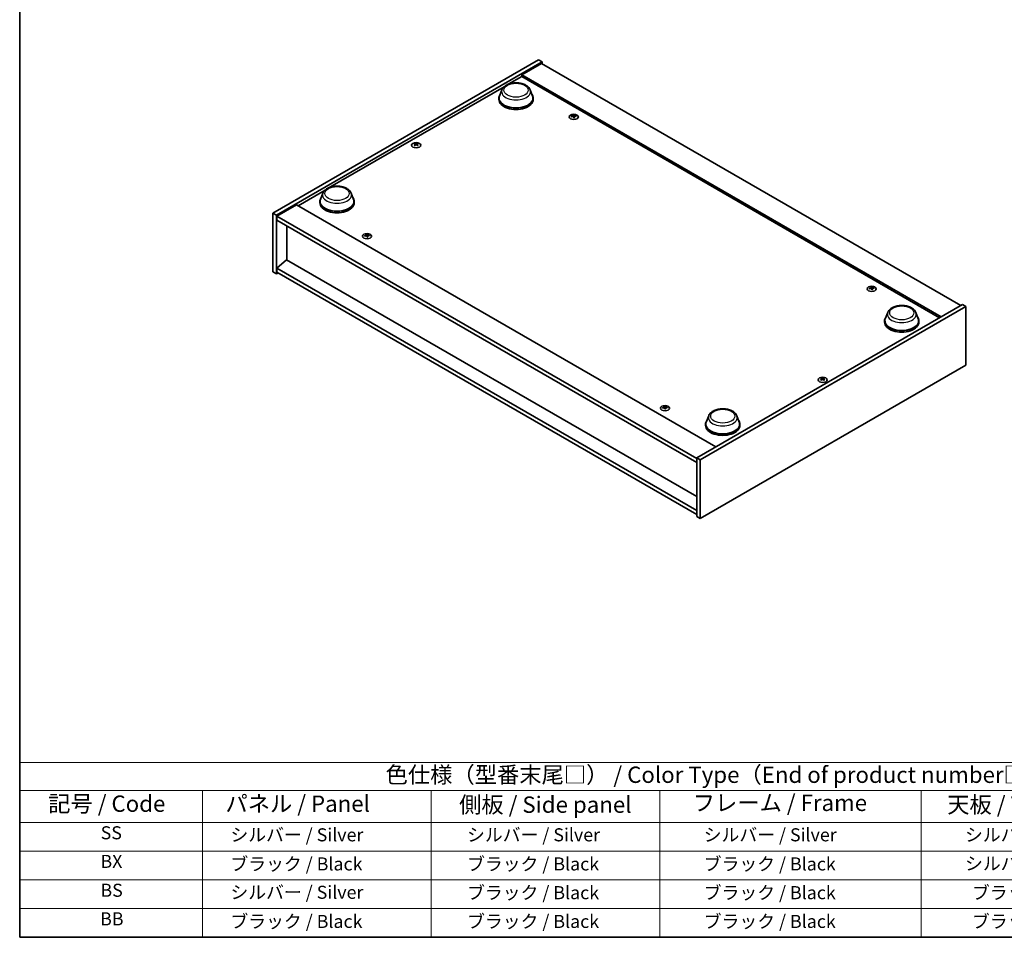
# Model space of a CAD drawing. Units: millimetres. Extents: x 58 to 8524, y 32 to 1437.
# Drawn here: x 58 to 661, y 32 to 594 of the extents above; entities that cross this region are included whole.
import ezdxf

# ---------------------------------------------------------------- set-up
doc = ezdxf.new("R2010")
doc.units = ezdxf.units.MM
doc.header["$LTSCALE"] = 4
for name, color, linetype, lineweight in [('Border (ISO)', 7, 'Continuous', 35), ('Symbol (ISO)', 7, 'Continuous', 18), ('Visible (ISO)', 7, 'Continuous', 35), ('Visible Narrow (ISO)', 7, 'Continuous', 25)]:
    doc.layers.add(name, color=color, linetype=linetype, lineweight=lineweight)
doc.styles.add('Note Text (TK)', font='txt')
doc.styles.add('Note Text (TK2)', font='txt')

# ---------------------------------------------------------------- blocks, each defined once
blk = doc.blocks.new('図面枠 tk図枠')
at = {"layer": 'Border (ISO)'}
for p, q in [((14.5, 289), (14.5, 8)), ((14.5, 8), (405.5, 8))]:
    blk.add_line(p, q, dxfattribs=at)
blk = doc.blocks.new('テーブル1')
at = {"layer": 'Symbol (ISO)'}
for p, q in [((14.5, 34.78), (224.5, 34.78)), ((14.5, 34.78), (14.5, 30.5)), ((14.5, 30.5), (224.5, 30.5)), ((14.5, 30.5), (14.5, 25.6)), ((42.5, 30.5), (42.5, 25.6)), ((77.5, 30.5), (77.5, 25.6)), ((112.5, 30.5), (112.5, 25.6)), ((152.5, 30.5), (152.5, 25.6)), ((14.5, 25.6), (224.5, 25.6)), ((14.5, 25.6), (14.5, 8)), ((42.5, 25.6), (42.5, 8)), ((77.5, 25.6), (77.5, 8)), ((112.5, 25.6), (112.5, 8)), ((152.5, 25.6), (152.5, 8)), ((14.5, 21.2), (224.5, 21.2)), ((14.5, 16.8), (224.5, 16.8)), ((14.5, 12.4), (224.5, 12.4)), ((14.5, 8), (224.5, 8))]:
    blk.add_line(p, q, dxfattribs=at)
at = {"layer": 'Symbol (ISO)', "color": 7, "attachment_point": 7}
for s, insert, char_height, style in [('色仕様（型番末尾□） / Color Type（End of product number□）', (70.51, 30.86), 2.5, 'Note Text (TK)'), ('記号 / Code', (18.86, 26.43), 2.5, 'Note Text (TK)'), ('   パネル / Panel', (43.7, 26.43), 2.5, 'Note Text (TK)'), ('    側板 / Side panel', (78.7, 26.28), 2.5, 'Note Text (TK)'), ('     フレーム / Frame', (113.7, 26.56), 2.5, 'Note Text (TK)'), ('天板 / Top cover', (156.47, 26.28), 2.5, 'Note Text (TK)'), ('SS', (26.89, 22.38), 2, 'Note Text (TK2)'), ('     シルバー / Silver', (43.7, 22.07), 2, 'Note Text (TK2)'), ('       シルバー / Silver', (78.7, 22.07), 2, 'Note Text (TK2)'), ('         シルバー / Silver', (113.7, 22.07), 2, 'Note Text (TK2)'), ('シルバー / Silver', (159.2, 22.07), 2, 'Note Text (TK2)'), ('BX', (26.86, 18), 2, 'Note Text (TK2)'), ('     ブラック / Black', (43.7, 17.61), 2, 'Note Text (TK2)'), ('       ブラック / Black', (78.7, 17.61), 2, 'Note Text (TK2)'), ('         ブラック / Black ', (113.7, 17.61), 2, 'Note Text (TK2)'), ('シルバー / Silver', (159.2, 17.67), 2, 'Note Text (TK2)'), ('BS', (26.86, 13.58), 2, 'Note Text (TK2)'), ('     シルバー / Silver', (43.7, 13.27), 2, 'Note Text (TK2)'), ('       ブラック / Black', (78.7, 13.21), 2, 'Note Text (TK2)'), ('         ブラック / Black', (113.7, 13.21), 2, 'Note Text (TK2)'), ('ブラック / Black', (160.25, 13.21), 2, 'Note Text (TK2)'), ('BB', (26.81, 9.2), 2, 'Note Text (TK2)'), ('     ブラック / Black', (43.7, 8.81), 2, 'Note Text (TK2)'), ('       ブラック / Black', (78.7, 8.81), 2, 'Note Text (TK2)'), ('         ブラック / Black ', (113.7, 8.81), 2, 'Note Text (TK2)'), ('ブラック / Black', (160.25, 8.81), 2, 'Note Text (TK2)')]:
    blk.add_mtext(s, dxfattribs=dict(at, insert=insert, char_height=char_height, style=style))

msp = doc.modelspace()

# ---------------------------------------------------------------- linework, layer by layer
at = {"layer": 'Visible (ISO)'}
for p, q in [((213.0368, 475.4824), (375.6714, 569.3795)), ((215.1581, 474.2576), (377.7927, 568.1547)), ((377.4392, 567.1341), (365.4183, 560.1939)), ((375.6714, 569.3795), (377.7927, 568.1547)), ((377.4392, 567.1341), (634.1189, 418.94)), ((377.7927, 568.1547), (377.7927, 566.93)), ((357.5807, 554.6482), (365.4183, 559.1733)), ((622.0981, 411.9997), (365.4183, 560.1939)), ((365.4183, 560.1939), (365.4183, 559.1733)), ((365.4183, 559.1733), (621.2142, 411.4894)), ((247.9791, 491.3697), (354.5709, 552.9105)), ((353.2629, 551.0117), (351.8172, 547.1667)), ((370.5027, 551.0117), (371.9484, 547.1667)), ((351.3828, 545.9052), (351.3828, 545.0887)), ((372.3828, 545.9052), (372.3828, 545.0887)), ((396.904, 535.1566), (396.9473, 534.7533)), ((397.5724, 534.7561), (397.4883, 533.9731)), ((300.2822, 517.6083), (300.3312, 517.152)), ((301.154, 517.6083), (301.105, 517.152)), ((228.4164, 480.0751), (244.9694, 489.632)), ((241.7813, 482.6267), (241.7813, 481.8102)), ((243.6613, 487.7332), (242.2157, 483.8882)), ((260.9012, 487.7332), (262.3468, 483.8882)), ((262.7813, 482.6267), (262.7813, 481.8102)), ((227.5325, 480.5855), (215.5117, 473.6452)), ((227.5325, 480.5855), (484.2123, 332.3913)), ((213.0368, 475.4824), (215.1581, 474.2576)), ((213.0368, 439.5565), (213.0368, 475.4824)), ((215.1581, 438.3318), (215.1581, 474.2576)), ((215.5117, 473.6452), (215.5117, 471.1957)), ((472.545, 325.247), (215.5117, 473.6452)), ((215.5117, 471.1957), (472.545, 322.7975)), ((221.4868, 467.746), (221.4868, 446.8437)), ((270.3319, 462.0801), (270.3752, 461.6769)), ((271.0003, 461.6796), (270.9162, 460.8966)), ((221.4514, 446.8641), (215.5117, 441.8019)), ((472.545, 301.8952), (221.4514, 446.8641)), ((472.545, 293.4036), (215.5117, 441.8019)), ((215.5117, 441.8019), (215.5117, 439.3524)), ((213.0368, 439.5565), (215.1581, 438.3318)), ((216.2188, 438.9441), (215.1581, 438.3318)), ((215.5117, 439.3524), (472.545, 290.9541)), ((579.3376, 429.8285), (579.3809, 429.4253)), ((580.0059, 429.428), (579.9219, 428.645)), ((635.1796, 419.5523), (472.545, 325.6552)), ((637.3009, 418.3276), (474.6663, 324.4305)), ((637.3009, 418.3276), (635.1796, 419.5523)), ((637.3009, 382.4017), (637.3009, 418.3276)), ((589.4365, 414.6567), (587.9909, 410.8117)), ((606.6764, 414.6567), (608.1221, 410.8117)), ((587.5565, 409.5503), (587.5565, 408.7338)), ((608.5565, 409.5503), (608.5565, 408.7338)), ((474.6663, 288.5046), (637.3009, 382.4017)), ((549.1837, 373.9049), (549.2327, 373.4486)), ((550.0556, 373.9049), (550.0066, 373.4486)), ((452.7655, 356.7521), (452.8088, 356.3488)), ((453.4338, 356.3516), (453.3498, 355.5686)), ((479.835, 351.3782), (478.3893, 347.5333)), ((497.0749, 351.3782), (498.5205, 347.5333)), ((477.9549, 346.2718), (477.9549, 345.4553)), ((498.9549, 346.2718), (498.9549, 345.4553)), ((474.6663, 324.4305), (472.545, 325.6552)), ((472.545, 325.6552), (472.545, 289.7294)), ((474.6663, 324.4305), (474.6663, 288.5046)), ((474.6663, 288.5046), (472.545, 289.7294))]:
    msp.add_line(p, q, dxfattribs=at)
for centre, major_axis, ratio, start_param, end_param in [((361.8828, 545.9052), (10.5, 0), 0.57735027, 2.73234536, 6.6924326), ((361.8828, 545.9052), (10.3, 0), 0.57735027, 2.92783652, 6.49694144), ((361.8828, 545.0887), (10.5, 0), 0.57735027, 3.14159265, 6.28318531), ((397.3155, 529.1981), (-6.2282, -2.8353), 0.84310391, 4.43225305, 4.5840903), ((397.2381, 534.827), (-1.5, 0), 0.57735027, 0.0673416, 0.36799665), ((397.1661, 529.5881), (6.5036, 2.129), 0.74523934, 1.37930905, 1.5311463), ((397.2381, 534.827), (1.5, 0), 0.57735027, 1.63813793, 1.93879297), ((397.5765, 529.4343), (1.3159, -6.7155), 0.11905855, 2.57167163, 2.72350888), ((397.5753, 529.4374), (1.3793, -6.7028), 0.13160172, 2.28457966, 2.43641691), ((396.901, 529.3481), (-0.4044, 6.8312), 0.2322405, 5.73698063, 5.88881789), ((397.2381, 534.827), (-1.5, 0), 0.57735027, 1.63813793, 1.93879297), ((396.8998, 529.3512), (-0.3409, 6.8347), 0.21969733, 5.45316921, 5.60500646), ((397.3102, 529.1974), (-6.3044, -2.6615), 0.84587812, 4.1697715, 4.32160876), ((397.1608, 529.5874), (6.4536, 2.2761), 0.74246513, 1.07650874, 1.22834599), ((397.2381, 534.827), (1.5, 0), 0.57735027, 0.0673416, 0.36799665), ((300.7181, 517.4764), (1.5, 0), 0.57735027, 2.20586697, 2.50652201), ((300.9646, 512.1823), (3.8033, -5.689), 0.5202741, 2.38677972, 2.53861697), ((300.9646, 511.9021), (-2.901, -6.1979), 0.62091288, 3.94220654, 4.09404379), ((300.7181, 517.4764), (-1.5, 0), 0.57735027, 0.63507064, 0.93572569), ((300.4754, 511.8999), (-2.9848, 6.1579), 0.62999659, 5.60815879, 5.75999604), ((300.4754, 512.1845), (3.8802, 5.6368), 0.52935781, 0.89601307, 1.04785032), ((300.9607, 511.8999), (-2.9848, -6.1579), 0.62999659, 3.66478192, 3.81661917), ((300.9607, 512.1845), (3.8802, -5.6368), 0.52935781, 2.09374233, 2.24557958), ((300.4715, 512.1823), (3.8033, 5.689), 0.5202741, 0.60297568, 0.75481293), ((300.4715, 511.9021), (-2.901, 6.1979), 0.62091288, 5.33073417, 5.48257142), ((300.7181, 517.4764), (1.5, 0), 0.57735027, 0.63507064, 0.93572569), ((300.7181, 517.4764), (-1.5, 0), 0.57735027, 2.20586697, 2.50652201), ((252.2813, 482.6267), (10.5, 0), 0.57735027, 2.73234536, 6.6924326), ((252.2813, 482.6267), (10.3, 0), 0.57735027, 2.92783652, 6.49694144), ((252.2813, 481.8102), (10.5, 0), 0.57735027, 3.14159265, 6.28318531), ((270.7434, 456.1216), (-6.2282, -2.8353), 0.84310391, 4.43225305, 4.5840903), ((270.666, 461.7505), (-1.5, 0), 0.57735027, 0.0673416, 0.36799665), ((270.594, 456.5116), (6.5036, 2.129), 0.74523934, 1.37930905, 1.5311463), ((270.666, 461.7505), (1.5, 0), 0.57735027, 1.63813793, 1.93879297), ((271.0044, 456.3579), (1.3159, -6.7155), 0.11905855, 2.57167163, 2.72350888), ((271.0032, 456.361), (1.3793, -6.7028), 0.13160172, 2.28457966, 2.43641691), ((270.3289, 456.2716), (-0.4044, 6.8312), 0.2322405, 5.73698063, 5.88881789), ((270.666, 461.7505), (-1.5, 0), 0.57735027, 1.63813793, 1.93879297), ((270.3277, 456.2747), (-0.3409, 6.8347), 0.21969733, 5.45316921, 5.60500646), ((270.7381, 456.121), (-6.3044, -2.6615), 0.84587812, 4.1697715, 4.32160876), ((270.5887, 456.511), (6.4536, 2.2761), 0.74246513, 1.07650874, 1.22834599), ((270.666, 461.7505), (1.5, 0), 0.57735027, 0.0673416, 0.36799665), ((579.7491, 423.87), (-6.2282, -2.8353), 0.84310391, 4.43225305, 4.5840903), ((579.6717, 429.4989), (-1.5, 0), 0.57735027, 0.0673416, 0.36799665), ((579.5997, 424.26), (6.5036, 2.129), 0.74523934, 1.37930905, 1.5311463), ((579.6717, 429.4989), (1.5, 0), 0.57735027, 1.63813793, 1.93879297), ((580.01, 424.1063), (1.3159, -6.7155), 0.11905855, 2.57167163, 2.72350888), ((580.0089, 424.1094), (1.3793, -6.7028), 0.13160172, 2.28457966, 2.43641691), ((579.3345, 424.02), (-0.4044, 6.8312), 0.2322405, 5.73698063, 5.88881789), ((579.6717, 429.4989), (-1.5, 0), 0.57735027, 1.63813793, 1.93879297), ((579.3333, 424.0231), (-0.3409, 6.8347), 0.21969733, 5.45316921, 5.60500646), ((579.7437, 423.8693), (-6.3044, -2.6615), 0.84587812, 4.1697715, 4.32160876), ((579.5943, 424.2594), (6.4536, 2.2761), 0.74246513, 1.07650874, 1.22834599), ((579.6717, 429.4989), (1.5, 0), 0.57735027, 0.0673416, 0.36799665), ((598.0565, 409.5503), (10.5, 0), 0.57735027, 2.73234536, 6.6924326), ((598.0565, 409.5503), (10.3, 0), 0.57735027, 2.92783652, 6.49694144), ((598.0565, 408.7338), (10.5, 0), 0.57735027, 3.14159265, 6.28318531), ((549.6197, 373.773), (1.5, 0), 0.57735027, 2.20586697, 2.50652201), ((549.8662, 368.4789), (3.8033, -5.689), 0.5202741, 2.38677972, 2.53861697), ((549.8662, 368.1987), (-2.901, -6.1979), 0.62091288, 3.94220654, 4.09404379), ((549.377, 368.1965), (-2.9848, 6.1579), 0.62999659, 5.60815879, 5.75999604), ((549.8623, 368.1965), (-2.9848, -6.1579), 0.62999659, 3.66478192, 3.81661917), ((549.3731, 368.4789), (3.8033, 5.689), 0.5202741, 0.60297568, 0.75481293), ((549.3731, 368.1987), (-2.901, 6.1979), 0.62091288, 5.33073417, 5.48257142), ((549.6197, 373.773), (1.5, 0), 0.57735027, 0.63507064, 0.93572569), ((549.6197, 373.773), (-1.5, 0), 0.57735027, 0.63507064, 0.93572569), ((549.377, 368.4811), (3.8802, 5.6368), 0.52935781, 0.89601307, 1.04785032), ((549.8623, 368.4811), (3.8802, -5.6368), 0.52935781, 2.09374233, 2.24557958), ((549.6197, 373.773), (-1.5, 0), 0.57735027, 2.20586697, 2.50652201), ((453.1769, 350.7936), (-6.2282, -2.8353), 0.84310391, 4.43225305, 4.5840903), ((453.0996, 356.4225), (-1.5, 0), 0.57735027, 0.0673416, 0.36799665), ((453.0275, 351.1836), (6.5036, 2.129), 0.74523934, 1.37930905, 1.5311463), ((453.0996, 356.4225), (1.5, 0), 0.57735027, 1.63813793, 1.93879297), ((453.4379, 351.0298), (1.3159, -6.7155), 0.11905855, 2.57167163, 2.72350888), ((453.4368, 351.0329), (1.3793, -6.7028), 0.13160172, 2.28457966, 2.43641691), ((452.7624, 350.9436), (-0.4044, 6.8312), 0.2322405, 5.73698063, 5.88881789), ((452.7612, 350.9467), (-0.3409, 6.8347), 0.21969733, 5.45316921, 5.60500646), ((453.1716, 350.7929), (-6.3044, -2.6615), 0.84587812, 4.1697715, 4.32160876), ((453.0222, 351.1829), (6.4536, 2.2761), 0.74246513, 1.07650874, 1.22834599), ((453.0996, 356.4225), (1.5, 0), 0.57735027, 0.0673416, 0.36799665), ((453.0996, 356.4225), (-1.5, 0), 0.57735027, 1.63813793, 1.93879297), ((488.4549, 346.2718), (10.5, 0), 0.57735027, 2.73234536, 6.6924326), ((488.4549, 346.2718), (10.3, 0), 0.57735027, 2.92783652, 6.49694144), ((488.4549, 345.4553), (10.5, 0), 0.57735027, 3.14159265, 6.28318531)]:
    msp.add_ellipse(centre, major_axis=major_axis, ratio=ratio, start_param=start_param, end_param=end_param, dxfattribs=at)
for centre, major_axis in [((397.2381, 534.4742), (-2.8, 0)), ((300.7181, 517.1237), (2.8, 0)), ((270.666, 461.3978), (-2.8, 0)), ((579.6717, 429.1462), (-2.8, 0)), ((549.6197, 373.4203), (2.8, 0)), ((453.0996, 356.0697), (-2.8, 0))]:
    msp.add_ellipse(centre, major_axis=major_axis, ratio=0.57735027, dxfattribs=at)
for points, knots in [([(353.2629, 551.0117), (353.4753, 551.5767), (353.8053, 552.0921), (354.7015, 553.089), (355.3012, 553.5481), (356.7176, 554.3493), (357.5517, 554.676), (359.327, 555.1429), (360.268, 555.2829), (362.1627, 555.371), (363.1158, 555.3209), (364.9583, 555.0341), (365.8472, 554.7972), (367.4866, 554.138), (368.2364, 553.7144), (369.4834, 552.6918), (369.9919, 552.0959), (370.3942, 551.2795), (370.4519, 551.1469), (370.5027, 551.0117)], [3.57311302, 3.57311302, 3.57311302, 3.57311302, 3.83810472, 3.83810472, 4.15494694, 4.15494694, 4.50271553, 4.50271553, 4.84973049, 4.84973049, 5.19345962, 5.19345962, 5.53846293, 5.53846293, 5.88748673, 5.88748673, 6.2237566, 6.2237566, 6.28719341, 6.28719341, 6.28719341, 6.28719341]), ([(396.9, 535.1729), (396.9053, 535.1594), (396.9059, 535.144), (396.8955, 535.1136), (396.8845, 535.0986), (396.8556, 535.0729), (396.8357, 535.0604), (396.7903, 535.0406), (396.7651, 535.0331), (396.7402, 535.0283)], [0, 0, 0, 0, 0.0079681043, 0.0079681043, 0.0159362086, 0.0159362086, 0.0239050461, 0.0239050461, 0.0315396273, 0.0315396273, 0.0315396273, 0.0315396273]), ([(396.8463, 534.7514), (396.8722, 534.756), (396.901, 534.7575), (396.9564, 534.7532), (396.9831, 534.7472), (397.0276, 534.7305), (397.0485, 534.7186), (397.08, 534.6907), (397.0909, 534.6749), (397.0968, 534.6592)], [0, 0, 0, 0, 0.0079681043, 0.0079681043, 0.0159362086, 0.0159362086, 0.0239050461, 0.0239050461, 0.0315396273, 0.0315396273, 0.0315396273, 0.0315396273]), ([(397.63, 535.1419), (397.6041, 535.1403), (397.5753, 535.1412), (397.5198, 535.1488), (397.4932, 535.1555), (397.4486, 535.1722), (397.4277, 535.1832), (397.3963, 535.2078), (397.3854, 535.2212), (397.3795, 535.2342)], [0, 0, 0, 0, 0.0079679566, 0.0079679566, 0.0159359132, 0.0159359132, 0.0239048984, 0.0239048984, 0.0315396272, 0.0315396272, 0.0315396272, 0.0315396272]), ([(397.5763, 534.7204), (397.571, 534.7369), (397.5704, 534.7547), (397.5808, 534.7883), (397.5918, 534.8041), (397.6207, 534.8298), (397.6405, 534.8415), (397.6859, 534.8579), (397.7112, 534.863), (397.7361, 534.8651)], [0, 0, 0, 0, 0.0079679566, 0.0079679566, 0.0159359132, 0.0159359132, 0.0239048984, 0.0239048984, 0.0315396272, 0.0315396272, 0.0315396272, 0.0315396272]), ([(300.2222, 517.6819), (300.2407, 517.6724), (300.2567, 517.6598), (300.2777, 517.6312), (300.2828, 517.6152), (300.2823, 517.5845), (300.2768, 517.5677), (300.2555, 517.5367), (300.24, 517.5223), (300.2222, 517.5104)], [0, 0, 0, 0, 0.0079679566, 0.0079679566, 0.0159359132, 0.0159359132, 0.0239048984, 0.0239048984, 0.0315396272, 0.0315396272, 0.0315396272, 0.0315396272]), ([(300.8666, 517.8824), (300.8476, 517.8732), (300.8237, 517.8652), (300.7713, 517.8547), (300.743, 517.8521), (300.6898, 517.8524), (300.6615, 517.8551), (300.6106, 517.8658), (300.5878, 517.8735), (300.5695, 517.8824)], [0, 0, 0, 0, 0.0079681043, 0.0079681043, 0.0159362086, 0.0159362086, 0.0239050461, 0.0239050461, 0.0315396273, 0.0315396273, 0.0315396273, 0.0315396273]), ([(300.5695, 517.3099), (300.5885, 517.322), (300.6125, 517.3324), (300.6648, 517.3462), (300.6932, 517.3495), (300.7463, 517.3492), (300.7746, 517.3456), (300.8255, 517.3316), (300.8483, 517.3215), (300.8666, 517.3099)], [0, 0, 0, 0, 0.0079679566, 0.0079679566, 0.0159359132, 0.0159359132, 0.0239048984, 0.0239048984, 0.0315396272, 0.0315396272, 0.0315396272, 0.0315396272]), ([(301.2139, 517.5104), (301.1954, 517.5228), (301.1795, 517.5378), (301.1584, 517.5697), (301.1534, 517.5864), (301.1538, 517.6171), (301.1593, 517.633), (301.1807, 517.6607), (301.1961, 517.6727), (301.2139, 517.6819)], [0, 0, 0, 0, 0.0079681043, 0.0079681043, 0.0159362086, 0.0159362086, 0.0239050461, 0.0239050461, 0.0315396273, 0.0315396273, 0.0315396273, 0.0315396273]), ([(243.6613, 487.7332), (243.8738, 488.2982), (244.2038, 488.8136), (245.1, 489.8105), (245.6997, 490.2696), (247.1161, 491.0708), (247.9502, 491.3975), (249.7255, 491.8644), (250.6665, 492.0044), (252.5612, 492.0925), (253.5142, 492.0424), (255.3567, 491.7556), (256.2457, 491.5187), (257.8851, 490.8596), (258.6348, 490.4359), (259.8818, 489.4134), (260.3904, 488.8174), (260.7927, 488.0011), (260.8503, 487.8684), (260.9012, 487.7332)], [1.58049798, 1.58049798, 1.58049798, 1.58049798, 1.84548968, 1.84548968, 2.1623319, 2.1623319, 2.51010049, 2.51010049, 2.85711545, 2.85711545, 3.20084459, 3.20084459, 3.54584789, 3.54584789, 3.89487169, 3.89487169, 4.23114156, 4.23114156, 4.29457837, 4.29457837, 4.29457837, 4.29457837]), ([(270.3278, 462.0965), (270.3332, 462.0829), (270.3338, 462.0675), (270.3234, 462.0372), (270.3124, 462.0222), (270.2835, 461.9964), (270.2636, 461.9839), (270.2182, 461.9641), (270.1929, 461.9566), (270.1681, 461.9519)], [0, 0, 0, 0, 0.0079681043, 0.0079681043, 0.0159362086, 0.0159362086, 0.0239050461, 0.0239050461, 0.0315396273, 0.0315396273, 0.0315396273, 0.0315396273]), ([(270.2742, 461.675), (270.3001, 461.6795), (270.3289, 461.6811), (270.3843, 461.6767), (270.411, 461.6708), (270.4555, 461.654), (270.4764, 461.6421), (270.5078, 461.6143), (270.5188, 461.5985), (270.5246, 461.5828)], [0, 0, 0, 0, 0.0079681043, 0.0079681043, 0.0159362086, 0.0159362086, 0.0239050461, 0.0239050461, 0.0315396273, 0.0315396273, 0.0315396273, 0.0315396273]), ([(271.0579, 462.0655), (271.0319, 462.0638), (271.0032, 462.0647), (270.9477, 462.0724), (270.9211, 462.0791), (270.8765, 462.0958), (270.8556, 462.1068), (270.8242, 462.1314), (270.8133, 462.1448), (270.8074, 462.1577)], [0, 0, 0, 0, 0.0079679566, 0.0079679566, 0.0159359132, 0.0159359132, 0.0239048984, 0.0239048984, 0.0315396272, 0.0315396272, 0.0315396272, 0.0315396272]), ([(271.0042, 461.644), (270.9988, 461.6604), (270.9983, 461.6783), (271.0087, 461.7119), (271.0197, 461.7277), (271.0486, 461.7534), (271.0684, 461.765), (271.1138, 461.7815), (271.1391, 461.7866), (271.164, 461.7886)], [0, 0, 0, 0, 0.0079679566, 0.0079679566, 0.0159359132, 0.0159359132, 0.0239048984, 0.0239048984, 0.0315396272, 0.0315396272, 0.0315396272, 0.0315396272]), ([(579.3335, 429.8449), (579.3389, 429.8313), (579.3395, 429.8159), (579.3291, 429.7856), (579.3181, 429.7706), (579.2891, 429.7448), (579.2693, 429.7323), (579.2239, 429.7125), (579.1986, 429.705), (579.1738, 429.7003)], [0, 0, 0, 0, 0.0079681043, 0.0079681043, 0.0159362086, 0.0159362086, 0.0239050461, 0.0239050461, 0.0315396273, 0.0315396273, 0.0315396273, 0.0315396273]), ([(579.2798, 429.4234), (579.3058, 429.4279), (579.3346, 429.4295), (579.39, 429.4251), (579.4166, 429.4191), (579.4612, 429.4024), (579.4821, 429.3905), (579.5135, 429.3627), (579.5244, 429.3469), (579.5303, 429.3311)], [0, 0, 0, 0, 0.0079681043, 0.0079681043, 0.0159362086, 0.0159362086, 0.0239050461, 0.0239050461, 0.0315396273, 0.0315396273, 0.0315396273, 0.0315396273]), ([(580.0636, 429.8139), (580.0376, 429.8122), (580.0088, 429.8131), (579.9534, 429.8207), (579.9268, 429.8275), (579.8822, 429.8441), (579.8613, 429.8552), (579.8299, 429.8797), (579.8189, 429.8931), (579.8131, 429.9061)], [0, 0, 0, 0, 0.0079679566, 0.0079679566, 0.0159359132, 0.0159359132, 0.0239048984, 0.0239048984, 0.0315396272, 0.0315396272, 0.0315396272, 0.0315396272]), ([(580.0099, 429.3924), (580.0045, 429.4088), (580.0039, 429.4267), (580.0143, 429.4603), (580.0253, 429.4761), (580.0542, 429.5018), (580.0741, 429.5134), (580.1195, 429.5299), (580.1448, 429.535), (580.1696, 429.537)], [0, 0, 0, 0, 0.0079679566, 0.0079679566, 0.0159359132, 0.0159359132, 0.0239048984, 0.0239048984, 0.0315396272, 0.0315396272, 0.0315396272, 0.0315396272]), ([(589.4365, 414.6567), (589.649, 415.2218), (589.979, 415.7371), (590.8752, 416.7341), (591.4749, 417.1931), (592.8913, 417.9944), (593.7254, 418.321), (595.5007, 418.7879), (596.4417, 418.9279), (598.3364, 419.0161), (599.2894, 418.966), (601.132, 418.6792), (602.0209, 418.4423), (603.6603, 417.7831), (604.41, 417.3595), (605.6571, 416.3369), (606.1656, 415.741), (606.5679, 414.9246), (606.6256, 414.792), (606.6764, 414.6567)], [2.4462434, 2.4462434, 2.4462434, 2.4462434, 2.7112351, 2.7112351, 3.02807732, 3.02807732, 3.37584591, 3.37584591, 3.72286087, 3.72286087, 4.06659, 4.06659, 4.41159331, 4.41159331, 4.76061711, 4.76061711, 5.09688697, 5.09688697, 5.16032379, 5.16032379, 5.16032379, 5.16032379]), ([(549.1238, 373.9785), (549.1423, 373.969), (549.1583, 373.9564), (549.1793, 373.9278), (549.1843, 373.9118), (549.1839, 373.8811), (549.1784, 373.8643), (549.157, 373.8333), (549.1416, 373.8189), (549.1238, 373.807)], [0, 0, 0, 0, 0.0079679566, 0.0079679566, 0.0159359132, 0.0159359132, 0.0239048984, 0.0239048984, 0.0315396272, 0.0315396272, 0.0315396272, 0.0315396272]), ([(549.7682, 374.179), (549.7492, 374.1698), (549.7252, 374.1618), (549.6729, 374.1513), (549.6445, 374.1487), (549.5914, 374.149), (549.5631, 374.1517), (549.5122, 374.1624), (549.4894, 374.1701), (549.4711, 374.179)], [0, 0, 0, 0, 0.0079681043, 0.0079681043, 0.0159362086, 0.0159362086, 0.0239050461, 0.0239050461, 0.0315396273, 0.0315396273, 0.0315396273, 0.0315396273]), ([(550.1155, 373.807), (550.097, 373.8194), (550.081, 373.8344), (550.06, 373.8663), (550.055, 373.8831), (550.0554, 373.9137), (550.0609, 373.9296), (550.0823, 373.9573), (550.0977, 373.9693), (550.1155, 373.9785)], [0, 0, 0, 0, 0.0079681043, 0.0079681043, 0.0159362086, 0.0159362086, 0.0239050461, 0.0239050461, 0.0315396273, 0.0315396273, 0.0315396273, 0.0315396273]), ([(549.4711, 373.6065), (549.4901, 373.6186), (549.5141, 373.629), (549.5664, 373.6428), (549.5948, 373.6461), (549.6479, 373.6458), (549.6762, 373.6422), (549.7271, 373.6282), (549.7499, 373.6181), (549.7682, 373.6065)], [0, 0, 0, 0, 0.0079679566, 0.0079679566, 0.0159359132, 0.0159359132, 0.0239048984, 0.0239048984, 0.0315396272, 0.0315396272, 0.0315396272, 0.0315396272]), ([(452.7614, 356.7684), (452.7668, 356.7549), (452.7673, 356.7395), (452.7569, 356.7091), (452.7459, 356.6941), (452.717, 356.6684), (452.6972, 356.6559), (452.6518, 356.6361), (452.6265, 356.6286), (452.6016, 356.6238)], [0, 0, 0, 0, 0.0079681043, 0.0079681043, 0.0159362086, 0.0159362086, 0.0239050461, 0.0239050461, 0.0315396273, 0.0315396273, 0.0315396273, 0.0315396273]), ([(452.7077, 356.3469), (452.7337, 356.3515), (452.7625, 356.353), (452.8179, 356.3487), (452.8445, 356.3427), (452.8891, 356.326), (452.91, 356.3141), (452.9414, 356.2862), (452.9523, 356.2704), (452.9582, 356.2547)], [0, 0, 0, 0, 0.0079681043, 0.0079681043, 0.0159362086, 0.0159362086, 0.0239050461, 0.0239050461, 0.0315396273, 0.0315396273, 0.0315396273, 0.0315396273]), ([(453.4914, 356.7374), (453.4655, 356.7358), (453.4367, 356.7367), (453.3813, 356.7443), (453.3546, 356.751), (453.3101, 356.7677), (453.2892, 356.7787), (453.2578, 356.8033), (453.2468, 356.8167), (453.241, 356.8297)], [0, 0, 0, 0, 0.0079679566, 0.0079679566, 0.0159359132, 0.0159359132, 0.0239048984, 0.0239048984, 0.0315396272, 0.0315396272, 0.0315396272, 0.0315396272]), ([(453.4378, 356.3159), (453.4324, 356.3324), (453.4318, 356.3502), (453.4422, 356.3838), (453.4532, 356.3996), (453.4821, 356.4253), (453.502, 356.4369), (453.5474, 356.4534), (453.5727, 356.4585), (453.5975, 356.4605)], [0, 0, 0, 0, 0.0079679566, 0.0079679566, 0.0159359132, 0.0159359132, 0.0239048984, 0.0239048984, 0.0315396272, 0.0315396272, 0.0315396272, 0.0315396272]), ([(479.835, 351.3782), (480.0474, 351.9433), (480.3774, 352.4587), (481.2736, 353.4556), (481.8734, 353.9147), (483.2897, 354.7159), (484.1238, 355.0426), (485.8991, 355.5094), (486.8401, 355.6494), (488.7348, 355.7376), (489.6879, 355.6875), (491.5304, 355.4007), (492.4193, 355.1638), (494.0587, 354.5046), (494.8085, 354.081), (496.0555, 353.0584), (496.564, 352.4625), (496.9663, 351.6461), (497.024, 351.5135), (497.0749, 351.3782)], [2.96658643, 2.96658643, 2.96658643, 2.96658643, 3.23157813, 3.23157813, 3.54842036, 3.54842036, 3.89618894, 3.89618894, 4.2432039, 4.2432039, 4.58693304, 4.58693304, 4.93193634, 4.93193634, 5.28096014, 5.28096014, 5.61723001, 5.61723001, 5.68066682, 5.68066682, 5.68066682, 5.68066682])]:
    msp.add_open_spline(points, degree=3, knots=knots, dxfattribs=at)
for points, weights in [([(395.8895, 534.5303), (395.8194, 534.6433), (395.7415, 534.7687)], [1.0095962905, 1.00613643645, 1]), ([(397.1642, 534.4743), (397.1537, 534.9467), (397.1372, 535.691)], [1.00213791686, 1.02702428089, 1]), ([(398.6377, 535.1385), (398.5731, 535.0092), (398.5143, 534.8913)], [1, 1.00548709874, 1.00883409936]), ([(299.9237, 517.8257), (299.8787, 517.9896), (299.8282, 518.1736)], [1.01039402945, 1.00687859509, 1]), ([(301.6079, 518.1736), (301.5574, 517.9896), (301.5125, 517.8257)], [1, 1.00687859609, 1.01039403099]), ([(269.3174, 461.4538), (269.2473, 461.5669), (269.1694, 461.6922)], [1.0095962905, 1.00613643645, 1]), ([(270.5921, 461.3978), (270.5816, 461.8703), (270.5651, 462.6146)], [1.00213791686, 1.02702428089, 1]), ([(272.0656, 462.0621), (272.001, 461.9328), (271.9421, 461.8149)], [1, 1.00548709874, 1.00883409936]), ([(578.3231, 429.2022), (578.2529, 429.3153), (578.1751, 429.4406)], [1.0095962905, 1.00613643645, 1]), ([(579.5978, 429.1462), (579.5873, 429.6187), (579.5708, 430.363)], [1.00213791686, 1.02702428089, 1]), ([(581.0713, 429.8105), (581.0067, 429.6811), (580.9478, 429.5633)], [1, 1.00548709874, 1.00883409936]), ([(548.8253, 374.1223), (548.7803, 374.2862), (548.7298, 374.4702)], [1.01039402945, 1.00687859509, 1]), ([(550.5095, 374.4702), (550.459, 374.2862), (550.414, 374.1223)], [1, 1.00687859609, 1.01039403099]), ([(451.751, 356.1258), (451.6808, 356.2388), (451.603, 356.3642)], [1.0095962905, 1.00613643645, 1]), ([(453.0257, 356.0698), (453.0152, 356.5422), (452.9986, 357.2865)], [1.00213791686, 1.02702428089, 1]), ([(454.4992, 356.734), (454.4346, 356.6047), (454.3757, 356.4868)], [1, 1.00548709874, 1.00883409936])]:
    msp.add_rational_spline(points, weights, degree=2, dxfattribs=at)
at = {"layer": 'Visible Narrow (ISO)'}
for p, q in [((396.7402, 535.0283), (396.7469, 534.7335)), ((397.3795, 535.2342), (397.27, 534.1705)), ((397.5763, 534.7204), (397.4991, 533.9741)), ((397.63, 535.1419), (397.6364, 534.8377)), ((300.2222, 517.5104), (300.2525, 517.0972)), ((300.5695, 517.8824), (300.5263, 517.2821)), ((300.8666, 517.8824), (300.9098, 517.2821)), ((301.2139, 517.5104), (301.1837, 517.0972)), ((270.1681, 461.9519), (270.1748, 461.657)), ((270.8074, 462.1577), (270.6978, 461.0941)), ((271.0042, 461.644), (270.927, 460.8977)), ((271.0579, 462.0655), (271.0643, 461.7613)), ((579.1738, 429.7003), (579.1804, 429.4054)), ((579.8131, 429.9061), (579.7035, 428.8424)), ((580.0099, 429.3924), (579.9327, 428.6461)), ((580.0636, 429.8139), (580.07, 429.5097)), ((549.1238, 373.807), (549.154, 373.3938)), ((549.4711, 374.179), (549.4279, 373.5787)), ((549.7682, 374.179), (549.8114, 373.5787)), ((550.1155, 373.807), (550.0853, 373.3938)), ((452.6016, 356.6238), (452.6083, 356.329)), ((453.241, 356.8297), (453.1314, 355.766)), ((453.4378, 356.3159), (453.3605, 355.5696)), ((453.4914, 356.7374), (453.4978, 356.4332))]:
    msp.add_line(p, q, dxfattribs=at)
for centre, major_axis in [((361.8828, 550.8042), (-7.384, 0)), ((252.2813, 487.5257), (7.384, 0)), ((598.0565, 414.4492), (7.384, 0)), ((488.4549, 351.1708), (-7.384, 0))]:
    msp.add_ellipse(centre, major_axis=major_axis, ratio=0.57735027, dxfattribs=at)
for centre in [(361.8828, 549.9313), (252.2813, 486.6529), (598.0565, 413.5764), (488.4549, 350.2979)]:
    msp.add_ellipse(centre, major_axis=(-8.8207, 0), ratio=0.57735027, start_param=6.06942917, end_param=9.63853409, dxfattribs=at)

# ---------------------------------------------------------------- block references
at = {"xscale": 4, "yscale": 4, "zscale": 4}
for name in ['図面枠 tk図枠', 'テーブル1']:
    msp.add_blockref(name, (0, 0), dxfattribs=at)

doc.saveas('drawing.dxf')
